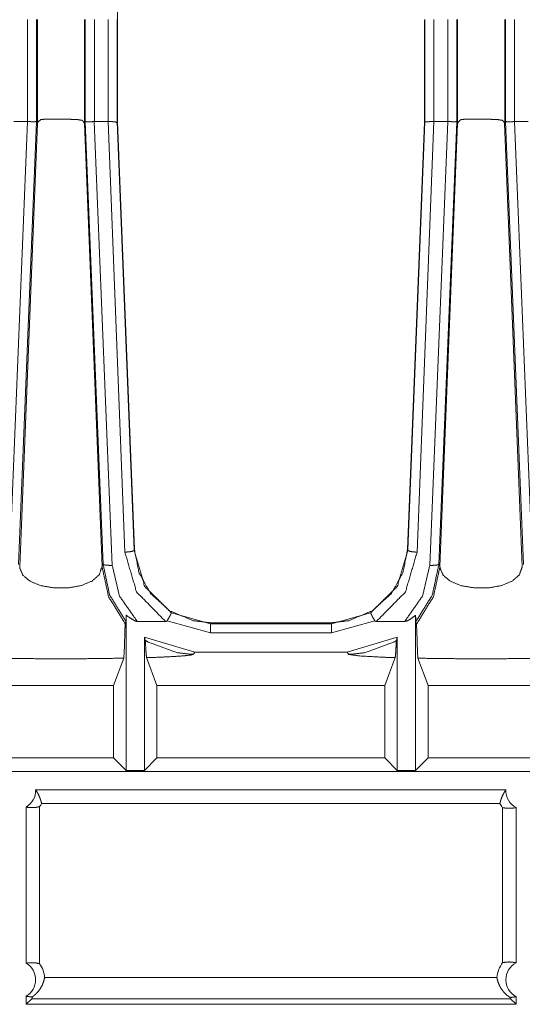
# Model space of a CAD drawing. Units: inches. Extents: x 1.31 to 9.93, y 2.49 to 7.27.
# Drawn here: x 2.78 to 3.06, y 4.12 to 4.66 of the extents above; entities that cross this region are included whole.
import ezdxf

# ---------------------------------------------------------------- set-up
doc = ezdxf.new("R2010")
doc.units = ezdxf.units.IN
doc.header["$MEASUREMENT"] = 0
doc.layers.add('1', color=7, linetype='Continuous', true_color=0xffffff)
doc.layers.add('Trimetric', color=7, linetype='Continuous', true_color=0xffffff)

msp = doc.modelspace()

# ---------------------------------------------------------------- linework, layer by layer
at = {"layer": '1', "color": 7, "linetype": 'Continuous', "lineweight": 13}
for p, q in [((2.834647999999999, 4.660308), (2.834647999999999, 4.599336)), ((2.785522999999999, 4.599629), (2.785522999999999, 4.655267)), ((2.790522, 4.655267), (2.790522, 4.599488)), ((2.790925999999999, 4.655267), (2.790925999999999, 4.598651)), ((2.816574999999999, 4.655267), (2.816574999999999, 4.59865)), ((2.816978999999999, 4.599469), (2.816978999999999, 4.655267)), ((2.821979, 4.655267), (2.821979, 4.599629)), ((2.829508999999999, 4.599632999999999), (2.829508999999999, 4.655267)), ((2.834509, 4.655267), (2.834509, 4.599458)), ((2.83457, 4.655181999999999), (2.83457, 4.599336)), ((3.002104, 4.655186), (3.002104, 4.599336)), ((3.002165, 4.599458), (3.002165, 4.655267)), ((3.007163999999999, 4.655267), (3.007163999999999, 4.599629)), ((3.01469, 4.599629), (3.01469, 4.655267)), ((3.019689, 4.655267), (3.019689, 4.599488)), ((3.020091999999999, 4.655267), (3.020091999999999, 4.598651)), ((3.045741999999999, 4.655267), (3.045741999999999, 4.59865)), ((3.046145999999999, 4.599469), (3.046145999999999, 4.655267)), ((3.051145999999999, 4.655267), (3.051145999999999, 4.599629)), ((2.775695999999999, 4.357394999999999), (2.785522999999999, 4.599629)), ((2.778004999999999, 4.599629), (2.785522999999999, 4.599629)), ((2.790488, 4.599455999999999), (2.78069, 4.35794)), ((2.7909, 4.598633999999999), (2.781279, 4.356802)), ((2.790890999999999, 4.598651), (2.790488, 4.599455999999999)), ((2.7909, 4.598632), (2.790890999999999, 4.598651)), ((2.816556, 4.598646999999999), (2.81654, 4.598729)), ((2.816549999999999, 4.598646999999999), (2.81654, 4.598729)), ((2.816559999999999, 4.59865), (2.816549999999999, 4.598631)), ((2.816549999999999, 4.598639), (2.826172, 4.356802)), ((2.816962999999999, 4.599455999999999), (2.816559999999999, 4.59865)), ((2.826760999999999, 4.35794), (2.816962999999999, 4.599455999999999)), ((2.821979, 4.599629), (2.821928999999999, 4.599628)), ((2.821928999999999, 4.599628), (2.831756, 4.357394999999999)), ((2.821979, 4.599629), (2.829434, 4.599629)), ((2.838633999999999, 4.364593), (2.829434, 4.59963)), ((2.834474, 4.599452999999999), (2.843615, 4.365910999999999)), ((2.834509999999999, 4.599454999999999), (2.83457, 4.599336)), ((2.834538999999999, 4.599324), (2.843815999999999, 4.366227999999999)), ((2.834684999999999, 4.599324), (2.843961, 4.366227999999999)), ((3.002066999999999, 4.599324), (2.992791, 4.366227999999999)), ((2.992990999999999, 4.365914), (3.002132, 4.599452999999999)), ((3.007172, 4.599629), (2.997972999999999, 4.364593)), ((3.002133999999999, 4.599457), (3.002074, 4.599336)), ((3.004863, 4.357394999999999), (3.01469, 4.599629)), ((3.007172, 4.599629), (3.01469, 4.599629)), ((3.019654999999999, 4.599455999999999), (3.009856999999999, 4.35794)), ((3.020066999999999, 4.598633999999999), (3.010445999999999, 4.356802)), ((3.020058, 4.598651), (3.019654999999999, 4.599455999999999)), ((3.020066999999999, 4.598632), (3.020058, 4.598651)), ((3.045722999999999, 4.598646999999999), (3.045707, 4.598729)), ((3.045716999999999, 4.598646999999999), (3.045707, 4.598729)), ((3.045726999999999, 4.59865), (3.045716999999999, 4.598631)), ((3.045716999999999, 4.598639), (3.055339, 4.356802)), ((3.046129999999999, 4.599455999999999), (3.045726999999999, 4.59865)), ((3.055927999999999, 4.35794), (3.046129999999999, 4.599455999999999)), ((3.051145999999999, 4.599629), (3.051095, 4.599628)), ((3.051095, 4.599628), (3.060922, 4.357394999999999)), ((3.051145999999999, 4.599629), (3.058600999999999, 4.599629)), ((2.843615, 4.365910999999999), (2.84363, 4.365537999999999)), ((2.84363, 4.365537999999999), (2.843825999999999, 4.365995999999999)), ((2.843825999999999, 4.365995999999999), (2.843815999999999, 4.366227999999999)), ((2.992791, 4.366227999999999), (2.992780999999999, 4.365995999999999)), ((2.992780999999999, 4.365995999999999), (2.992977, 4.365537999999999)), ((2.992977, 4.365537999999999), (2.992990999999999, 4.365914)), ((2.781277999999999, 4.356765), (2.781279, 4.356802)), ((2.781279, 4.356802), (2.781279999999999, 4.356802)), ((2.826172, 4.356802), (2.826173999999999, 4.356765)), ((2.826173999999999, 4.356765), (2.826760999999999, 4.35794)), ((3.009856999999999, 4.35794), (3.010445, 4.356765)), ((3.010445, 4.356765), (3.010445999999999, 4.356802)), ((3.010445999999999, 4.356802), (3.010445999999999, 4.356802)), ((3.055339, 4.356802), (3.055340999999999, 4.356765)), ((2.864014, 4.331469999999999), (2.885337999999999, 4.325597)), ((2.951268999999999, 4.325597), (2.972592999999999, 4.331469999999999)), ((2.839218999999999, 4.326794), (2.838845999999999, 4.325657999999999)), ((2.839277, 4.330358999999999), (2.839277, 4.245468999999999)), ((2.860827, 4.326795999999999), (2.845384, 4.326795999999999)), ((2.885337999999999, 4.320600999999999), (2.861623999999999, 4.327078)), ((2.885294, 4.326112999999999), (2.885557999999999, 4.326112)), ((2.885557999999999, 4.326112), (2.885337999999999, 4.325597)), ((2.885557999999999, 4.326112), (2.951049, 4.326112)), ((2.951049, 4.326112), (2.951313, 4.326112999999999)), ((2.951268999999999, 4.325597), (2.951049, 4.326112)), ((2.974981999999999, 4.327078), (2.951268999999999, 4.320600999999999)), ((2.991234999999999, 4.326795999999999), (2.975779999999999, 4.326795999999999)), ((2.997187999999999, 4.245468999999999), (2.997187999999999, 4.330225)), ((2.997618999999999, 4.325487999999999), (2.997246, 4.326621)), ((2.885337999999999, 4.325597), (2.951268999999999, 4.325597)), ((2.951268999999999, 4.320600999999999), (2.885337999999999, 4.320600999999999)), ((2.849276999999999, 4.318312), (2.876692999999999, 4.310119)), ((2.849704999999999, 4.316527999999999), (2.849276999999999, 4.318312)), ((2.849276999999999, 4.245468999999999), (2.849276999999999, 4.318312)), ((2.959925, 4.310119), (2.987188, 4.318211999999999)), ((2.987188, 4.318211999999999), (2.986759999999999, 4.316432999999999)), ((2.987188, 4.318211999999999), (2.987188, 4.245468999999999)), ((2.876692999999999, 4.310119), (2.876118999999999, 4.308969999999999)), ((2.959925, 4.310119), (2.876692999999999, 4.310119)), ((2.9605, 4.308969999999999), (2.959925, 4.310119)), ((2.832440999999999, 4.291883999999999), (2.838011999999999, 4.306745999999999)), ((2.850429, 4.307045999999999), (2.856111999999999, 4.291883999999999)), ((2.980353, 4.291883999999999), (2.986038, 4.307051)), ((2.998450999999999, 4.30675), (3.004024, 4.291883999999999)), ((2.832440999999999, 4.291883999999999), (2.774856999999999, 4.291883999999999)), ((2.832440999999999, 4.291883999999999), (2.832440999999999, 4.252305)), ((2.856111999999999, 4.252305), (2.856111999999999, 4.291883999999999)), ((2.980353, 4.291883999999999), (2.856111999999999, 4.291883999999999)), ((2.980353, 4.291883999999999), (2.980353, 4.252305)), ((3.004024, 4.252305), (3.004024, 4.291883999999999)), ((3.061608, 4.291883999999999), (3.004024, 4.291883999999999)), ((2.832440999999999, 4.252305), (2.774856999999999, 4.252305)), ((2.832440999999999, 4.252305), (2.839277, 4.245468999999999)), ((2.849276999999999, 4.245468999999999), (2.856111999999999, 4.252305)), ((2.980353, 4.252305), (2.856111999999999, 4.252305)), ((2.980353, 4.252305), (2.987188, 4.245468999999999)), ((2.997187999999999, 4.245468999999999), (3.004024, 4.252305)), ((3.061608, 4.252305), (3.004024, 4.252305)), ((2.839277, 4.245468999999999), (2.849276999999999, 4.245468999999999)), ((2.987188, 4.245468999999999), (2.997187999999999, 4.245468999999999)), ((4.359519999999999, 4.244919), (1.477231999999999, 4.244919)), ((2.789956999999999, 4.234919), (3.046377999999999, 4.234919)), ((2.784756999999999, 4.140295), (2.784756999999999, 4.225480999999999)), ((2.792142999999999, 4.140032999999999), (2.792142999999999, 4.225743)), ((2.793215, 4.227533999999999), (3.043120999999999, 4.227533999999999)), ((3.04461, 4.225173), (3.04461, 4.140602999999999)), ((3.051995, 4.140522999999999), (3.051995, 4.225252999999999)), ((3.041488, 4.132406999999999), (2.794847, 4.132406999999999)), ((2.784756999999999, 4.117856999999999), (2.784756999999999, 4.122252999999999)), ((2.787822, 4.120880999999999), (2.788225999999999, 4.121960999999999)), ((3.051995, 4.117856999999999), (3.051995, 4.122024999999999)), ((2.784756999999999, 4.117856999999999), (2.787822, 4.120880999999999)), ((3.051995, 4.117856999999999), (2.784756999999999, 4.117856999999999)), ((3.048931, 4.120880999999999), (2.787822, 4.120880999999999)), ((3.048664, 4.121592999999999), (3.048931, 4.120880999999999)), ((3.048931, 4.120880999999999), (3.051995, 4.117856999999999))]:
    msp.add_line(p, q, dxfattribs=at)
for centre, radius, start, end in [((2.779549, 4.234501999999999), 0.0104166669771075, 300, 2.292443), ((3.056786999999999, 4.234501999999999), 0.0104166669771075, 177.707557, 242.612893), ((2.779549, 4.234501999999999), 0.0153400739654899, 325.181611, 332.981423), ((3.056786999999999, 4.234501999999999), 0.0153400739654899, 207.018577, 217.457561), ((2.779549, 4.131273999999999), 0.0104166669771075, 300, 60), ((2.779549, 4.131273999999999), 0.0153400739654899, 4.238105, 34.818389), ((3.056786999999999, 4.131273999999999), 0.0153400739654899, 142.542439, 175.761895), ((3.056786999999999, 4.131273999999999), 0.0104166669771075, 117.387107, 242.612893)]:
    msp.add_arc(centre, radius, start, end, dxfattribs=at)
for points, knots in [([(2.792848578369301, 4.60076345775883), (2.791313951053496, 4.599491078170728), (2.79094428144819, 4.598632923853074)], [0, 0, 0.6808654579202714, 1, 1]), ([(2.815377672339309, 4.600292673242221), (2.812995470133187, 4.600666615308568), (2.809652371093904, 4.600835886146001), (2.805548773989329, 4.600919300861563), (2.801141832150846, 4.600951852945683), (2.797000393248481, 4.600931507893108), (2.793684760030174, 4.600828561927074), (2.792848578369301, 4.60076345775883)], [0, 0, 0.1068506638228724, 0.2551769249199545, 0.4370495105315708, 0.6323314082554314, 0.8158454581657929, 0.9628357106393886, 1, 1]), ([(2.816540595544551, 4.598729359402284), (2.815884874500028, 4.599849964898169), (2.815377672339309, 4.600292673242221)], [0, 0, 0.6585321795748795, 1, 1]), ([(3.022015250585099, 4.60076345775883), (3.020480623269292, 4.599491078170728), (3.020110953663988, 4.598632923853074)], [0, 0, 0.6808654579202714, 1, 1]), ([(3.044544344555106, 4.600292673242221), (3.042162142348984, 4.600666615308568), (3.0388190433097, 4.600835886146001), (3.034715446205126, 4.600919300861563), (3.030308504366643, 4.600951852945683), (3.026167065464278, 4.600931507893108), (3.022851432245971, 4.600828561927074), (3.022015250585099, 4.60076345775883)], [0, 0, 0.1068506638228724, 0.2551769249199545, 0.4370495105315708, 0.6323314082554314, 0.8158454581657929, 0.9628357106393886, 1, 1]), ([(3.045707267760348, 4.598729359402284), (3.045051546715825, 4.599849964898169), (3.044544344555106, 4.600292673242221)], [0, 0, 0.6585321795748795, 1, 1]), ([(2.79048895917154, 4.599489450566523), (2.790359157736105, 4.599634307340862), (2.790028143730693, 4.599619658903008), (2.788995835762989, 4.59946462960238), (2.787401190542083, 4.599571644578929), (2.786639064872587, 4.599620065804061), (2.785523138738795, 4.599629424528245)], [0, 0, 0.0385341108038832, 0.1041769688855705, 0.3109855348791077, 0.6276184836300657, 0.7789110693846123, 1, 1]), ([(2.821928575818247, 4.59962779692404), (2.820270047132253, 4.599523630254851), (2.819353705964232, 4.599478871139183), (2.818462185760353, 4.599451608768731), (2.817748074414936, 4.599486602259162), (2.817361111514941, 4.599606638069361), (2.817102729347226, 4.599646107471357), (2.816963772638132, 4.599468291711843)], [0, 0, 0.3272323330345477, 0.5078885862506695, 0.6835241595479339, 0.8243119747106451, 0.9040925740261004, 0.9555620382389847, 1, 1]), ([(2.834472928335542, 4.599455270878195), (2.834429186472504, 4.599130156938031), (2.834327461209625, 4.598949492871156), (2.834197049422613, 4.598915313182828), (2.834128893496484, 4.598952748079567), (2.834062161724034, 4.599026804070945), (2.833705106051326, 4.599370228558427), (2.832982449783826, 4.599490264368625), (2.832102526259916, 4.599538278692705), (2.83138597350819, 4.599646107471357), (2.83062160988291, 4.599705108123828), (2.829509549309107, 4.599633086637709)], [0, 0, 0.0589742183010865, 0.0962478965197165, 0.1204846247080612, 0.1344639647073657, 0.1523851938315429, 0.2414475213000324, 0.3731435803043525, 0.531567775011134, 0.6618369342790015, 0.7996596995722004, 1, 1]), ([(3.002163972435141, 4.599455677779246), (3.00255215603829, 4.599499216191758), (3.003637971494271, 4.599542754604271), (3.005256623877216, 4.599586293016785), (3.007163972556213, 4.599629424528245)], [0, 0, 0.0780551467472532, 0.2952025375675493, 0.6187666795137265, 1, 1]), ([(3.019655631387336, 4.599489450566523), (3.019525829951903, 4.599634307340862), (3.019194815946491, 4.599619658903008), (3.018162507978786, 4.59946462960238), (3.016567862757881, 4.599571644578929), (3.015805737088384, 4.599620065804061), (3.014689810954593, 4.599629424528245)], [0, 0, 0.0385341108038832, 0.1041769688855705, 0.3109855348791077, 0.6276184836300657, 0.7789110693846123, 1, 1]), ([(3.051095248034044, 4.59962779692404), (3.049436719348051, 4.599523630254851), (3.048520378180028, 4.599478871139183), (3.04762885797615, 4.599451608768731), (3.046914746630732, 4.599486602259162), (3.046527783730738, 4.599606638069361), (3.046269401563022, 4.599646107471357), (3.046130444853928, 4.599468291711843)], [0, 0, 0.3272323330345477, 0.5078885862506695, 0.6835241595479339, 0.8243119747106451, 0.9040925740261004, 0.9555620382389847, 1, 1]), ([(2.843629829598938, 4.365537621984856), (2.842148302870356, 4.364947615460152), (2.838633898488382, 4.364592797743227)], [0, 0, 0.3110397527359025, 1, 1]), ([(2.86082709564036, 4.326795759067578), (2.844983996298396, 4.342939965187667), (2.838633898488382, 4.364592797743227)], [0, 0, 0.5006049843690699, 1, 1]), ([(2.843629829598938, 4.365537621984856), (2.84947048729245, 4.345933943124748), (2.864013741225334, 4.331470645248487)], [0, 0, 0.4993219853528489, 1, 1]), ([(2.885293852417703, 4.326112572202077), (2.875890572567612, 4.327218936161158), (2.862980416005001, 4.332680768975706), (2.852675443424743, 4.34204071386381), (2.846341011305213, 4.353400577420131), (2.84382554900472, 4.365996199469918)], [0, 0, 0.149674284516123, 0.3712733171132266, 0.5913431258235713, 0.7969539938197494, 1, 1]), ([(2.951312734224643, 4.326112572202077), (2.960716014074733, 4.327218936161158), (2.973626170637345, 4.332680768975706), (2.983931143217602, 4.34204071386381), (2.990265575337133, 4.353400577420131), (2.992781037637627, 4.365996199469918)], [0, 0, 0.149674284516123, 0.3712733171132266, 0.5913431258235713, 0.7969539938197494, 1, 1]), ([(2.972592845417011, 4.331470645248487), (2.987136099349896, 4.345933943124748), (2.992976553592881, 4.365537621984856)], [0, 0, 0.5006787246230421, 1, 1]), ([(2.997972688153964, 4.364592797743227), (2.991622590343951, 4.342939965187667), (2.975779491001986, 4.326795759067578)], [0, 0, 0.4993950156309301, 1, 1]), ([(2.992976553592881, 4.365537621984856), (2.994458080321465, 4.364947615460152), (2.997972688153964, 4.364592797743227)], [0, 0, 0.3110274728107182, 1, 1]), ([(2.781279567672498, 4.356801863309783), (2.781318019821866, 4.355989688810951), (2.78299241764887, 4.352035831293335), (2.786982896261122, 4.348710635900318), (2.792893947836545, 4.346331078551031), (2.800132310642026, 4.345102237375443), (2.807007310808501, 4.345079044015506), (2.807835150997818, 4.345145775787955), (2.814710151164291, 4.346372989359337), (2.820704007103699, 4.348848982257834), (2.824617581417214, 4.352247826741177), (2.826172146884545, 4.356801863309783)], [0, 0, 0.0147337848767644, 0.0925408736102059, 0.1866662108998784, 0.3021329497586637, 0.4351750409494131, 0.5597566583083287, 0.5748064926989932, 0.7013566356695624, 0.8188726762089352, 0.9128013367203335, 1, 1]), ([(2.826173774488751, 4.356764835314095), (2.829718696449589, 4.340363060828394), (2.838494941779288, 4.326055606054865), (2.838846097386749, 4.325658470628582)], [0, 0, 0.4921642793935359, 0.9844518237490596, 1, 1]), ([(2.839219429101518, 4.326794131463373), (2.830321520357415, 4.341281843402725), (2.82676113615662, 4.357939558649832)], [0, 0, 0.4995298711529581, 1, 1]), ([(2.82676113615662, 4.357939558649832), (2.828267890750396, 4.35747325004479), (2.831755643113496, 4.357395125042899)], [0, 0, 0.3113493845256871, 1, 1]), ([(2.831755643113496, 4.357395125042899), (2.835641344704982, 4.340767927374656), (2.845383776581513, 4.326795759067578)], [0, 0, 0.5006128236459617, 1, 1]), ([(2.991234610191326, 4.326795759067578), (3.000977042067859, 4.340767927374656), (3.004862743659345, 4.357395125042899)], [0, 0, 0.4993871763540384, 1, 1]), ([(3.009857047165696, 4.357939558649832), (3.006253531453439, 4.341174014624073), (2.997245759425425, 4.326621198516477)], [0, 0, 0.5004873904308312, 1, 1]), ([(3.010444612284089, 4.356764835314095), (3.006899690323252, 4.340363060828394), (2.998123444993553, 4.326055606054865), (2.997618684239143, 4.325487572186943)], [0, 0, 0.4888696318614096, 0.9778617035241444, 1, 1]), ([(3.004862743659345, 4.357395125042899), (3.008350292571918, 4.35747325004479), (3.009857047165696, 4.357939558649832)], [0, 0, 0.688638114044, 1, 1]), ([(3.010446239888296, 4.356801863309783), (3.010484692037663, 4.355989688810951), (3.012159089864666, 4.352035831293335), (3.016149568476918, 4.348710635900318), (3.022060620052342, 4.346331078551031), (3.029298982857823, 4.345102237375443), (3.036173983024298, 4.345079044015506), (3.037001823213615, 4.345145775787955), (3.043876823380089, 4.346372989359337), (3.049870679319497, 4.348848982257834), (3.053784253633011, 4.352247826741177), (3.055338819100341, 4.356801863309783)], [0, 0, 0.0147337848767644, 0.0925408736102059, 0.1866662108998784, 0.3021329497586637, 0.4351750409494131, 0.5597566583083287, 0.5748064926989932, 0.7013566356695624, 0.8188726762089352, 0.9128013367203335, 1, 1]), ([(2.864013741225334, 4.331470645248487), (2.864014758477963, 4.331462914128508), (2.863983630547522, 4.331349795636185), (2.863709379238798, 4.330768740934616), (2.863181628574978, 4.329784040389938), (2.862459582659056, 4.328505964187115), (2.861624418250812, 4.327078555298385)], [0, 0, 0.0015575046459694, 0.0249913556399779, 0.1533276961870594, 0.3764762403928712, 0.6696776479247819, 1, 1]), ([(2.972592845417011, 4.331470645248487), (2.972591828164383, 4.331462914128508), (2.972622956094823, 4.331349795636185), (2.972897003953021, 4.330768740934616), (2.973424754616843, 4.329784040389938), (2.974146800532765, 4.328505964187115), (2.974982168391533, 4.327078555298385)], [0, 0, 0.0015574996874314, 0.0249912760764363, 0.1533098682504043, 0.3764577020310301, 0.6696581761144829, 1, 1]), ([(2.839276598699256, 4.330359398476787), (2.839258084701413, 4.328270775379337), (2.839241808659352, 4.327299909470411), (2.839225939518343, 4.326849063105328), (2.839219429101518, 4.326794131463373)], [0, 0, 0.5857032523329009, 0.8579864041879167, 0.9844885626404701, 1, 1]), ([(2.845383776581513, 4.326795759067578), (2.844070299987208, 4.327123721315103), (2.840428739026634, 4.329391787776273), (2.839276598699256, 4.330359398476787)], [0, 0, 0.189383294010135, 0.7895273242957015, 1, 1]), ([(2.861624418250812, 4.327078555298385), (2.861527372350025, 4.32696747131132), (2.861359322215747, 4.32687388406947), (2.861012235618801, 4.326802676385455), (2.86082709564036, 4.326795759067578)], [0, 0, 0.1677250962195493, 0.3864460642155996, 0.7893332030781105, 1, 1]), ([(2.975779491001986, 4.326795759067578), (2.975472484158615, 4.326816917922258), (2.975175446391006, 4.326905622351489), (2.975046865658725, 4.326996361285978), (2.974982168391533, 4.327078555298385)], [0, 0, 0.3498138806705768, 0.702202180656594, 0.8810949645381306, 1, 1]), ([(2.997188386377161, 4.330224307327682), (2.994486563395071, 4.328167015611199), (2.992612377151771, 4.327150576784504), (2.991234610191326, 4.326795759067578)], [0, 0, 0.4885718108291461, 0.7953128876487111, 1, 1]), ([(2.997245759425425, 4.326621198516477), (2.997228059229684, 4.326945091753486), (2.997212800440251, 4.327687279271457), (2.997194082991882, 4.329395042984685), (2.997188386377161, 4.330224307327682)], [0, 0, 0.0900078034639409, 0.2959930737076069, 0.7698907941885008, 1, 1]), ([(2.838846097386749, 4.325658470628582), (2.838692492239801, 4.323301699738181), (2.838288032594591, 4.310625918181245), (2.838012357132186, 4.306746523556057)], [0, 0, 0.1247424393037312, 0.7945840647272852, 1, 1]), ([(2.998451407241077, 4.30674977876447), (2.998288443369943, 4.308313499505459), (2.998126293300913, 4.311909690998788), (2.997878490560538, 4.319945986766298), (2.997618684239143, 4.325487572186943)], [0, 0, 0.0838062026682367, 0.2756974245816038, 0.7042790605237106, 1, 1]), ([(2.849705269199176, 4.316528424834586), (2.851512723670026, 4.315455426761729), (2.867304756930024, 4.309757591337302), (2.873450997313227, 4.309042666189782), (2.87611864060699, 4.30896983090156)], [0, 0, 0.0757549567676655, 0.6808162662318318, 0.9038216926898579, 1, 1]), ([(2.850428535818253, 4.307046409631026), (2.850150622400065, 4.310006614780832), (2.849929878579616, 4.313973900033146), (2.849705269199176, 4.316528424834586)], [0, 0, 0.3126079956983963, 0.7303781130513141, 1, 1]), ([(2.986759715877241, 4.316433616889582), (2.985105459652288, 4.315455426761729), (2.96931342639229, 4.309757591337302), (2.963167389459613, 4.309042666189782), (2.960499746165851, 4.30896983090156)], [0, 0, 0.0697161886270906, 0.6787356049309868, 0.9031925266697483, 1, 1]), ([(2.986759715877241, 4.316433616889582), (2.986583527721933, 4.314676618149121), (2.986408356819254, 4.311627301669033), (2.986225454796596, 4.308624778809872), (2.98603807686237, 4.307050885542593)], [0, 0, 0.1875877478155083, 0.5120605365224039, 0.8316194834877773, 1, 1]), ([(2.838012357132186, 4.306746523556057), (2.816492581220472, 4.306480410268363), (2.804709337120044, 4.306440533965314), (2.792557033765888, 4.306471051544178), (2.781058620401523, 4.306569521598647), (2.769881048516281, 4.306738385535027), (2.769284735025279, 4.30674977876447)], [0, 0, 0.3131245745000992, 0.4845651305917201, 0.6613748670676304, 0.8286764489381305, 0.9913223906734339, 1, 1]), ([(2.87611864060699, 4.30896983090156), (2.874617989528985, 4.308488466957613), (2.870404325689975, 4.308008730617871), (2.864824084669436, 4.307631533343113), (2.857313708511015, 4.307282005339856), (2.850428535818253, 4.307046409631026)], [0, 0, 0.0610424233667776, 0.2253062040960006, 0.4419409592056616, 0.7331579893636456, 1, 1]), ([(2.98603807686237, 4.307050885542593), (2.980076773007084, 4.307252301563096), (2.966764598205571, 4.307963971502203), (2.960729441809433, 4.308802187668334), (2.960499746165851, 4.30896983090156)], [0, 0, 0.2323306814856007, 0.7515923773293264, 0.9889236648641656, 1, 1]), ([(3.067179029347983, 4.306746523556057), (3.045659253436269, 4.306480410268363), (3.033876009335841, 4.306440533965314), (3.021723705981684, 4.306471051544178), (3.010225292617321, 4.306569521598647), (2.999047720732078, 4.306738385535027), (2.998451407241077, 4.30674977876447)], [0, 0, 0.3131245745000992, 0.4845651305917201, 0.6613748670676304, 0.8286764489381305, 0.9913223906734339, 1, 1]), ([(2.79321478931567, 4.227533875153596), (2.792766994708471, 4.229156189646005), (2.792212592025776, 4.230718689683839), (2.791555853728624, 4.23220754063135), (2.790801866080158, 4.233611756160143), (2.789957139497203, 4.234919129238676)], [0, 0, 0.2073006010018129, 0.4115169475360057, 0.6119544328303633, 0.8082748642966212, 1, 1]), ([(3.046378247594305, 4.234919129238676), (3.045533317560825, 4.233611756160143), (3.044779533362884, 4.23220754063135), (3.044122795065732, 4.230718689683839), (3.043568392383037, 4.229156189646005), (3.043120597775839, 4.227533875153596)], [0, 0, 0.1917384018048389, 0.3880466365117438, 0.5884837715574041, 0.7926997612396378, 1, 1]), ([(2.78475714750931, 4.22548105934868), (2.786602443777951, 4.22523447731146), (2.788476426570724, 4.225196228612616), (2.790337185079323, 4.225367127054255), (2.792142605044916, 4.22574351052691)], [0, 0, 0.2499293983618345, 0.5015603457310753, 0.7524149218565995, 1, 1]), ([(3.044609448723348, 4.225173035252681), (3.046442334509918, 4.224893901131338), (3.048310010336393, 4.224813741624188), (3.050173617152352, 4.22493459123649), (3.051994906258955, 4.225253194759829)], [0, 0, 0.2492000613994245, 0.5004668642265605, 0.7514817610014032, 1, 1]), ([(2.792142605044916, 4.140032652331682), (2.790337185079323, 4.140409035804339), (2.788476426570724, 4.140580341147028), (2.786602443777951, 4.140541685547133), (2.78475714750931, 4.140295103509913)], [0, 0, 0.24758356231165, 0.4984416044376784, 0.7500721318229419, 1, 1]), ([(3.051994906258955, 4.140522968098765), (3.050173617152352, 4.140841571622103), (3.048310010336393, 4.140962421234406), (3.046442334509918, 4.140882261727256), (3.044609448723348, 4.140603127605912)], [0, 0, 0.2485182389985969, 0.4995331357734394, 0.7507999386005756, 1, 1]), ([(2.788226385874565, 4.121960549029495), (2.789861721200622, 4.123267515206975), (2.791314968306124, 4.124786883733349), (2.792559882073249, 4.126492206040268), (2.793574896746263, 4.128352964548867), (2.794341701777852, 4.130336607175024), (2.794847072883839, 4.132407326626207)], [0, 0, 0.1650314926166094, 0.3307755316478706, 0.4972216171674841, 0.6643150360284004, 0.8319682114660228, 1, 1]), ([(3.041488314207668, 4.132407326626207), (3.042027865001983, 4.130228778396372), (3.042856722443928, 4.128149107122055), (3.04395881394197, 4.126209409809462), (3.045312370289848, 4.124447935157434), (3.046890942919218, 4.122898862854299), (3.048663607350163, 4.121592710478922)], [0, 0, 0.1681288241497731, 0.3358373977414049, 0.5029592755632974, 0.6693724243118102, 0.8350523468422899, 1, 1]), ([(2.78475714750931, 4.122252703984486), (2.786477932056186, 4.122015887572501), (2.788226385874565, 4.121960549029495)], [0, 0, 0.4982322769894248, 1, 1]), ([(3.048663607350163, 4.121592710478922), (3.050348177703455, 4.121727801628026), (3.051994906258955, 4.122024839395634)], [0, 0, 0.5024788793488292, 1, 1])]:
    msp.add_open_spline(points, degree=1, knots=knots, dxfattribs=at)
for points in [[(2.885337797731267, 4.325597028569803), (2.885337797731267, 4.320600283657142)], [(2.951268585460553, 4.325597028569803), (2.951268585460553, 4.320600283657142)]]:
    msp.add_open_spline(points, degree=1, dxfattribs=at)
at = {"layer": 'Trimetric', "color": 7, "linetype": 'Continuous', "lineweight": 13}
for p, q in [((2.834647999999999, 4.660308), (2.834647999999999, 4.599336)), ((2.785522999999999, 4.599629), (2.785522999999999, 4.655267)), ((2.790522, 4.655267), (2.790522, 4.599488)), ((2.790925999999999, 4.655267), (2.790925999999999, 4.598651)), ((2.816574999999999, 4.655267), (2.816574999999999, 4.59865)), ((2.816978999999999, 4.599469), (2.816978999999999, 4.655267)), ((2.821979, 4.655267), (2.821979, 4.599629)), ((2.829508999999999, 4.599632999999999), (2.829508999999999, 4.655267)), ((2.834509, 4.655267), (2.834509, 4.599458)), ((2.83457, 4.655181999999999), (2.83457, 4.599336)), ((3.002104, 4.655186), (3.002104, 4.599336)), ((3.002165, 4.599458), (3.002165, 4.655267)), ((3.007163999999999, 4.655267), (3.007163999999999, 4.599629)), ((3.01469, 4.599629), (3.01469, 4.655267)), ((3.019689, 4.655267), (3.019689, 4.599488)), ((3.020091999999999, 4.655267), (3.020091999999999, 4.598651)), ((3.045741999999999, 4.655267), (3.045741999999999, 4.59865)), ((3.046145999999999, 4.599469), (3.046145999999999, 4.655267)), ((3.051145999999999, 4.655267), (3.051145999999999, 4.599629)), ((2.775695999999999, 4.357394999999999), (2.785522999999999, 4.599629)), ((2.778004999999999, 4.599629), (2.785522999999999, 4.599629)), ((2.790488, 4.599455999999999), (2.78069, 4.35794)), ((2.7909, 4.598633999999999), (2.781279, 4.356802)), ((2.790890999999999, 4.598651), (2.790488, 4.599455999999999)), ((2.7909, 4.598632), (2.790890999999999, 4.598651)), ((2.816556, 4.598646999999999), (2.81654, 4.598729)), ((2.816549999999999, 4.598646999999999), (2.81654, 4.598729)), ((2.816559999999999, 4.59865), (2.816549999999999, 4.598631)), ((2.816549999999999, 4.598639), (2.826172, 4.356802)), ((2.816962999999999, 4.599455999999999), (2.816559999999999, 4.59865)), ((2.826760999999999, 4.35794), (2.816962999999999, 4.599455999999999)), ((2.821979, 4.599629), (2.821928999999999, 4.599628)), ((2.821928999999999, 4.599628), (2.831756, 4.357394999999999)), ((2.821979, 4.599629), (2.829434, 4.599629)), ((2.838633999999999, 4.364593), (2.829434, 4.59963)), ((2.834474, 4.599452999999999), (2.843615, 4.365910999999999)), ((2.834509999999999, 4.599454999999999), (2.83457, 4.599336)), ((2.834538999999999, 4.599324), (2.843815999999999, 4.366227999999999)), ((2.834684999999999, 4.599324), (2.843961, 4.366227999999999)), ((3.002066999999999, 4.599324), (2.992791, 4.366227999999999)), ((2.992990999999999, 4.365914), (3.002132, 4.599452999999999)), ((3.007172, 4.599629), (2.997972999999999, 4.364593)), ((3.002133999999999, 4.599457), (3.002074, 4.599336)), ((3.004863, 4.357394999999999), (3.01469, 4.599629)), ((3.007172, 4.599629), (3.01469, 4.599629)), ((3.019654999999999, 4.599455999999999), (3.009856999999999, 4.35794)), ((3.020066999999999, 4.598633999999999), (3.010445999999999, 4.356802)), ((3.020058, 4.598651), (3.019654999999999, 4.599455999999999)), ((3.020066999999999, 4.598632), (3.020058, 4.598651)), ((3.045722999999999, 4.598646999999999), (3.045707, 4.598729)), ((3.045716999999999, 4.598646999999999), (3.045707, 4.598729)), ((3.045726999999999, 4.59865), (3.045716999999999, 4.598631)), ((3.045716999999999, 4.598639), (3.055339, 4.356802)), ((3.046129999999999, 4.599455999999999), (3.045726999999999, 4.59865)), ((3.055927999999999, 4.35794), (3.046129999999999, 4.599455999999999)), ((3.051145999999999, 4.599629), (3.051095, 4.599628)), ((3.051095, 4.599628), (3.060922, 4.357394999999999)), ((3.051145999999999, 4.599629), (3.058600999999999, 4.599629)), ((2.843615, 4.365910999999999), (2.84363, 4.365537999999999)), ((2.84363, 4.365537999999999), (2.843825999999999, 4.365995999999999)), ((2.843825999999999, 4.365995999999999), (2.843815999999999, 4.366227999999999)), ((2.992791, 4.366227999999999), (2.992780999999999, 4.365995999999999)), ((2.992780999999999, 4.365995999999999), (2.992977, 4.365537999999999)), ((2.992977, 4.365537999999999), (2.992990999999999, 4.365914)), ((2.781277999999999, 4.356765), (2.781279, 4.356802)), ((2.781279, 4.356802), (2.781279999999999, 4.356802)), ((2.826172, 4.356802), (2.826173999999999, 4.356765)), ((2.826173999999999, 4.356765), (2.826760999999999, 4.35794)), ((3.009856999999999, 4.35794), (3.010445, 4.356765)), ((3.010445, 4.356765), (3.010445999999999, 4.356802)), ((3.010445999999999, 4.356802), (3.010445999999999, 4.356802)), ((3.055339, 4.356802), (3.055340999999999, 4.356765)), ((2.864014, 4.331469999999999), (2.885337999999999, 4.325597)), ((2.951268999999999, 4.325597), (2.972592999999999, 4.331469999999999)), ((2.839218999999999, 4.326794), (2.838845999999999, 4.325657999999999)), ((2.839277, 4.330358999999999), (2.839277, 4.245468999999999)), ((2.860827, 4.326795999999999), (2.845384, 4.326795999999999)), ((2.885337999999999, 4.320600999999999), (2.861623999999999, 4.327078)), ((2.885294, 4.326112999999999), (2.885557999999999, 4.326112)), ((2.885557999999999, 4.326112), (2.885337999999999, 4.325597)), ((2.885557999999999, 4.326112), (2.951049, 4.326112)), ((2.951049, 4.326112), (2.951313, 4.326112999999999)), ((2.951268999999999, 4.325597), (2.951049, 4.326112)), ((2.974981999999999, 4.327078), (2.951268999999999, 4.320600999999999)), ((2.991234999999999, 4.326795999999999), (2.975779999999999, 4.326795999999999)), ((2.997187999999999, 4.245468999999999), (2.997187999999999, 4.330225)), ((2.997618999999999, 4.325487999999999), (2.997246, 4.326621)), ((2.885337999999999, 4.325597), (2.951268999999999, 4.325597)), ((2.951268999999999, 4.320600999999999), (2.885337999999999, 4.320600999999999)), ((2.849276999999999, 4.318312), (2.876692999999999, 4.310119)), ((2.849704999999999, 4.316527999999999), (2.849276999999999, 4.318312)), ((2.849276999999999, 4.245468999999999), (2.849276999999999, 4.318312)), ((2.959925, 4.310119), (2.987188, 4.318211999999999)), ((2.987188, 4.318211999999999), (2.986759999999999, 4.316432999999999)), ((2.987188, 4.318211999999999), (2.987188, 4.245468999999999)), ((2.876692999999999, 4.310119), (2.876118999999999, 4.308969999999999)), ((2.959925, 4.310119), (2.876692999999999, 4.310119)), ((2.9605, 4.308969999999999), (2.959925, 4.310119)), ((2.832440999999999, 4.291883999999999), (2.838011999999999, 4.306745999999999)), ((2.850429, 4.307045999999999), (2.856111999999999, 4.291883999999999)), ((2.980353, 4.291883999999999), (2.986038, 4.307051)), ((2.998450999999999, 4.30675), (3.004024, 4.291883999999999)), ((2.832440999999999, 4.291883999999999), (2.774856999999999, 4.291883999999999)), ((2.832440999999999, 4.291883999999999), (2.832440999999999, 4.252305)), ((2.856111999999999, 4.252305), (2.856111999999999, 4.291883999999999)), ((2.980353, 4.291883999999999), (2.856111999999999, 4.291883999999999)), ((2.980353, 4.291883999999999), (2.980353, 4.252305)), ((3.004024, 4.252305), (3.004024, 4.291883999999999)), ((3.061608, 4.291883999999999), (3.004024, 4.291883999999999)), ((2.832440999999999, 4.252305), (2.774856999999999, 4.252305)), ((2.832440999999999, 4.252305), (2.839277, 4.245468999999999)), ((2.849276999999999, 4.245468999999999), (2.856111999999999, 4.252305)), ((2.980353, 4.252305), (2.856111999999999, 4.252305)), ((2.980353, 4.252305), (2.987188, 4.245468999999999)), ((2.997187999999999, 4.245468999999999), (3.004024, 4.252305)), ((3.061608, 4.252305), (3.004024, 4.252305)), ((2.839277, 4.245468999999999), (2.849276999999999, 4.245468999999999)), ((2.987188, 4.245468999999999), (2.997187999999999, 4.245468999999999)), ((4.359519999999999, 4.244919), (1.477231999999999, 4.244919)), ((2.789956999999999, 4.234919), (3.046377999999999, 4.234919)), ((2.784756999999999, 4.140295), (2.784756999999999, 4.225480999999999)), ((2.792142999999999, 4.140032999999999), (2.792142999999999, 4.225743)), ((2.793215, 4.227533999999999), (3.043120999999999, 4.227533999999999)), ((3.04461, 4.225173), (3.04461, 4.140602999999999)), ((3.051995, 4.140522999999999), (3.051995, 4.225252999999999)), ((3.041488, 4.132406999999999), (2.794847, 4.132406999999999)), ((2.784756999999999, 4.117856999999999), (2.784756999999999, 4.122252999999999)), ((2.787822, 4.120880999999999), (2.788225999999999, 4.121960999999999)), ((3.051995, 4.117856999999999), (3.051995, 4.122024999999999)), ((2.784756999999999, 4.117856999999999), (2.787822, 4.120880999999999)), ((3.051995, 4.117856999999999), (2.784756999999999, 4.117856999999999)), ((3.048931, 4.120880999999999), (2.787822, 4.120880999999999)), ((3.048664, 4.121592999999999), (3.048931, 4.120880999999999)), ((3.048931, 4.120880999999999), (3.051995, 4.117856999999999))]:
    msp.add_line(p, q, dxfattribs=at)
for centre, radius, start, end in [((2.779549, 4.234501999999999), 0.0104166669771075, 300, 2.292443), ((3.056786999999999, 4.234501999999999), 0.0104166669771075, 177.707557, 242.612893), ((2.779549, 4.234501999999999), 0.0153400739654899, 325.181611, 332.981423), ((3.056786999999999, 4.234501999999999), 0.0153400739654899, 207.018577, 217.457561), ((2.779549, 4.131273999999999), 0.0104166669771075, 300, 60), ((2.779549, 4.131273999999999), 0.0153400739654899, 4.238105, 34.818389), ((3.056786999999999, 4.131273999999999), 0.0153400739654899, 142.542439, 175.761895), ((3.056786999999999, 4.131273999999999), 0.0104166669771075, 117.387107, 242.612893)]:
    msp.add_arc(centre, radius, start, end, dxfattribs=at)
for points, knots in [([(2.792848578369301, 4.60076345775883), (2.791313951053496, 4.599491078170728), (2.79094428144819, 4.598632923853074)], [0, 0, 0.6808654579202714, 1, 1]), ([(2.815377672339309, 4.600292673242221), (2.812995470133187, 4.600666615308568), (2.809652371093904, 4.600835886146001), (2.805548773989329, 4.600919300861563), (2.801141832150846, 4.600951852945683), (2.797000393248481, 4.600931507893108), (2.793684760030174, 4.600828561927074), (2.792848578369301, 4.60076345775883)], [0, 0, 0.1068506638228724, 0.2551769249199545, 0.4370495105315708, 0.6323314082554314, 0.8158454581657929, 0.9628357106393886, 1, 1]), ([(2.816540595544551, 4.598729359402284), (2.815884874500028, 4.599849964898169), (2.815377672339309, 4.600292673242221)], [0, 0, 0.6585321795748795, 1, 1]), ([(3.022015250585099, 4.60076345775883), (3.020480623269292, 4.599491078170728), (3.020110953663988, 4.598632923853074)], [0, 0, 0.6808654579202714, 1, 1]), ([(3.044544344555106, 4.600292673242221), (3.042162142348984, 4.600666615308568), (3.0388190433097, 4.600835886146001), (3.034715446205126, 4.600919300861563), (3.030308504366643, 4.600951852945683), (3.026167065464278, 4.600931507893108), (3.022851432245971, 4.600828561927074), (3.022015250585099, 4.60076345775883)], [0, 0, 0.1068506638228724, 0.2551769249199545, 0.4370495105315708, 0.6323314082554314, 0.8158454581657929, 0.9628357106393886, 1, 1]), ([(3.045707267760348, 4.598729359402284), (3.045051546715825, 4.599849964898169), (3.044544344555106, 4.600292673242221)], [0, 0, 0.6585321795748795, 1, 1]), ([(2.79048895917154, 4.599489450566523), (2.790359157736105, 4.599634307340862), (2.790028143730693, 4.599619658903008), (2.788995835762989, 4.59946462960238), (2.787401190542083, 4.599571644578929), (2.786639064872587, 4.599620065804061), (2.785523138738795, 4.599629424528245)], [0, 0, 0.0385341108038832, 0.1041769688855705, 0.3109855348791077, 0.6276184836300657, 0.7789110693846123, 1, 1]), ([(2.821928575818247, 4.59962779692404), (2.820270047132253, 4.599523630254851), (2.819353705964232, 4.599478871139183), (2.818462185760353, 4.599451608768731), (2.817748074414936, 4.599486602259162), (2.817361111514941, 4.599606638069361), (2.817102729347226, 4.599646107471357), (2.816963772638132, 4.599468291711843)], [0, 0, 0.3272323330345477, 0.5078885862506695, 0.6835241595479339, 0.8243119747106451, 0.9040925740261004, 0.9555620382389847, 1, 1]), ([(2.834472928335542, 4.599455270878195), (2.834429186472504, 4.599130156938031), (2.834327461209625, 4.598949492871156), (2.834197049422613, 4.598915313182828), (2.834128893496484, 4.598952748079567), (2.834062161724034, 4.599026804070945), (2.833705106051326, 4.599370228558427), (2.832982449783826, 4.599490264368625), (2.832102526259916, 4.599538278692705), (2.83138597350819, 4.599646107471357), (2.83062160988291, 4.599705108123828), (2.829509549309107, 4.599633086637709)], [0, 0, 0.0589742183010865, 0.0962478965197165, 0.1204846247080612, 0.1344639647073657, 0.1523851938315429, 0.2414475213000324, 0.3731435803043525, 0.531567775011134, 0.6618369342790015, 0.7996596995722004, 1, 1]), ([(3.002163972435141, 4.599455677779246), (3.00255215603829, 4.599499216191758), (3.003637971494271, 4.599542754604271), (3.005256623877216, 4.599586293016785), (3.007163972556213, 4.599629424528245)], [0, 0, 0.0780551467472532, 0.2952025375675493, 0.6187666795137265, 1, 1]), ([(3.019655631387336, 4.599489450566523), (3.019525829951903, 4.599634307340862), (3.019194815946491, 4.599619658903008), (3.018162507978786, 4.59946462960238), (3.016567862757881, 4.599571644578929), (3.015805737088384, 4.599620065804061), (3.014689810954593, 4.599629424528245)], [0, 0, 0.0385341108038832, 0.1041769688855705, 0.3109855348791077, 0.6276184836300657, 0.7789110693846123, 1, 1]), ([(3.051095248034044, 4.59962779692404), (3.049436719348051, 4.599523630254851), (3.048520378180028, 4.599478871139183), (3.04762885797615, 4.599451608768731), (3.046914746630732, 4.599486602259162), (3.046527783730738, 4.599606638069361), (3.046269401563022, 4.599646107471357), (3.046130444853928, 4.599468291711843)], [0, 0, 0.3272323330345477, 0.5078885862506695, 0.6835241595479339, 0.8243119747106451, 0.9040925740261004, 0.9555620382389847, 1, 1]), ([(2.843629829598938, 4.365537621984856), (2.842148302870356, 4.364947615460152), (2.838633898488382, 4.364592797743227)], [0, 0, 0.3110397527359025, 1, 1]), ([(2.86082709564036, 4.326795759067578), (2.844983996298396, 4.342939965187667), (2.838633898488382, 4.364592797743227)], [0, 0, 0.5006049843690699, 1, 1]), ([(2.843629829598938, 4.365537621984856), (2.84947048729245, 4.345933943124748), (2.864013741225334, 4.331470645248487)], [0, 0, 0.4993219853528489, 1, 1]), ([(2.885293852417703, 4.326112572202077), (2.875890572567612, 4.327218936161158), (2.862980416005001, 4.332680768975706), (2.852675443424743, 4.34204071386381), (2.846341011305213, 4.353400577420131), (2.84382554900472, 4.365996199469918)], [0, 0, 0.149674284516123, 0.3712733171132266, 0.5913431258235713, 0.7969539938197494, 1, 1]), ([(2.951312734224643, 4.326112572202077), (2.960716014074733, 4.327218936161158), (2.973626170637345, 4.332680768975706), (2.983931143217602, 4.34204071386381), (2.990265575337133, 4.353400577420131), (2.992781037637627, 4.365996199469918)], [0, 0, 0.149674284516123, 0.3712733171132266, 0.5913431258235713, 0.7969539938197494, 1, 1]), ([(2.972592845417011, 4.331470645248487), (2.987136099349896, 4.345933943124748), (2.992976553592881, 4.365537621984856)], [0, 0, 0.5006787246230421, 1, 1]), ([(2.997972688153964, 4.364592797743227), (2.991622590343951, 4.342939965187667), (2.975779491001986, 4.326795759067578)], [0, 0, 0.4993950156309301, 1, 1]), ([(2.992976553592881, 4.365537621984856), (2.994458080321465, 4.364947615460152), (2.997972688153964, 4.364592797743227)], [0, 0, 0.3110274728107182, 1, 1]), ([(2.781279567672498, 4.356801863309783), (2.781318019821866, 4.355989688810951), (2.78299241764887, 4.352035831293335), (2.786982896261122, 4.348710635900318), (2.792893947836545, 4.346331078551031), (2.800132310642026, 4.345102237375443), (2.807007310808501, 4.345079044015506), (2.807835150997818, 4.345145775787955), (2.814710151164291, 4.346372989359337), (2.820704007103699, 4.348848982257834), (2.824617581417214, 4.352247826741177), (2.826172146884545, 4.356801863309783)], [0, 0, 0.0147337848767644, 0.0925408736102059, 0.1866662108998784, 0.3021329497586637, 0.4351750409494131, 0.5597566583083287, 0.5748064926989932, 0.7013566356695624, 0.8188726762089352, 0.9128013367203335, 1, 1]), ([(2.826173774488751, 4.356764835314095), (2.829718696449589, 4.340363060828394), (2.838494941779288, 4.326055606054865), (2.838846097386749, 4.325658470628582)], [0, 0, 0.4921642793935359, 0.9844518237490596, 1, 1]), ([(2.839219429101518, 4.326794131463373), (2.830321520357415, 4.341281843402725), (2.82676113615662, 4.357939558649832)], [0, 0, 0.4995298711529581, 1, 1]), ([(2.82676113615662, 4.357939558649832), (2.828267890750396, 4.35747325004479), (2.831755643113496, 4.357395125042899)], [0, 0, 0.3113493845256871, 1, 1]), ([(2.831755643113496, 4.357395125042899), (2.835641344704982, 4.340767927374656), (2.845383776581513, 4.326795759067578)], [0, 0, 0.5006128236459617, 1, 1]), ([(2.991234610191326, 4.326795759067578), (3.000977042067859, 4.340767927374656), (3.004862743659345, 4.357395125042899)], [0, 0, 0.4993871763540384, 1, 1]), ([(3.009857047165696, 4.357939558649832), (3.006253531453439, 4.341174014624073), (2.997245759425425, 4.326621198516477)], [0, 0, 0.5004873904308312, 1, 1]), ([(3.010444612284089, 4.356764835314095), (3.006899690323252, 4.340363060828394), (2.998123444993553, 4.326055606054865), (2.997618684239143, 4.325487572186943)], [0, 0, 0.4888696318614096, 0.9778617035241444, 1, 1]), ([(3.004862743659345, 4.357395125042899), (3.008350292571918, 4.35747325004479), (3.009857047165696, 4.357939558649832)], [0, 0, 0.688638114044, 1, 1]), ([(3.010446239888296, 4.356801863309783), (3.010484692037663, 4.355989688810951), (3.012159089864666, 4.352035831293335), (3.016149568476918, 4.348710635900318), (3.022060620052342, 4.346331078551031), (3.029298982857823, 4.345102237375443), (3.036173983024298, 4.345079044015506), (3.037001823213615, 4.345145775787955), (3.043876823380089, 4.346372989359337), (3.049870679319497, 4.348848982257834), (3.053784253633011, 4.352247826741177), (3.055338819100341, 4.356801863309783)], [0, 0, 0.0147337848767644, 0.0925408736102059, 0.1866662108998784, 0.3021329497586637, 0.4351750409494131, 0.5597566583083287, 0.5748064926989932, 0.7013566356695624, 0.8188726762089352, 0.9128013367203335, 1, 1]), ([(2.864013741225334, 4.331470645248487), (2.864014758477963, 4.331462914128508), (2.863983630547522, 4.331349795636185), (2.863709379238798, 4.330768740934616), (2.863181628574978, 4.329784040389938), (2.862459582659056, 4.328505964187115), (2.861624418250812, 4.327078555298385)], [0, 0, 0.0015575046459694, 0.0249913556399779, 0.1533276961870594, 0.3764762403928712, 0.6696776479247819, 1, 1]), ([(2.972592845417011, 4.331470645248487), (2.972591828164383, 4.331462914128508), (2.972622956094823, 4.331349795636185), (2.972897003953021, 4.330768740934616), (2.973424754616843, 4.329784040389938), (2.974146800532765, 4.328505964187115), (2.974982168391533, 4.327078555298385)], [0, 0, 0.0015574996874314, 0.0249912760764363, 0.1533098682504043, 0.3764577020310301, 0.6696581761144829, 1, 1]), ([(2.839276598699256, 4.330359398476787), (2.839258084701413, 4.328270775379337), (2.839241808659352, 4.327299909470411), (2.839225939518343, 4.326849063105328), (2.839219429101518, 4.326794131463373)], [0, 0, 0.5857032523329009, 0.8579864041879167, 0.9844885626404701, 1, 1]), ([(2.845383776581513, 4.326795759067578), (2.844070299987208, 4.327123721315103), (2.840428739026634, 4.329391787776273), (2.839276598699256, 4.330359398476787)], [0, 0, 0.189383294010135, 0.7895273242957015, 1, 1]), ([(2.861624418250812, 4.327078555298385), (2.861527372350025, 4.32696747131132), (2.861359322215747, 4.32687388406947), (2.861012235618801, 4.326802676385455), (2.86082709564036, 4.326795759067578)], [0, 0, 0.1677250962195493, 0.3864460642155996, 0.7893332030781105, 1, 1]), ([(2.975779491001986, 4.326795759067578), (2.975472484158615, 4.326816917922258), (2.975175446391006, 4.326905622351489), (2.975046865658725, 4.326996361285978), (2.974982168391533, 4.327078555298385)], [0, 0, 0.3498138806705768, 0.702202180656594, 0.8810949645381306, 1, 1]), ([(2.997188386377161, 4.330224307327682), (2.994486563395071, 4.328167015611199), (2.992612377151771, 4.327150576784504), (2.991234610191326, 4.326795759067578)], [0, 0, 0.4885718108291461, 0.7953128876487111, 1, 1]), ([(2.997245759425425, 4.326621198516477), (2.997228059229684, 4.326945091753486), (2.997212800440251, 4.327687279271457), (2.997194082991882, 4.329395042984685), (2.997188386377161, 4.330224307327682)], [0, 0, 0.0900078034639409, 0.2959930737076069, 0.7698907941885008, 1, 1]), ([(2.838846097386749, 4.325658470628582), (2.838692492239801, 4.323301699738181), (2.838288032594591, 4.310625918181245), (2.838012357132186, 4.306746523556057)], [0, 0, 0.1247424393037312, 0.7945840647272852, 1, 1]), ([(2.998451407241077, 4.30674977876447), (2.998288443369943, 4.308313499505459), (2.998126293300913, 4.311909690998788), (2.997878490560538, 4.319945986766298), (2.997618684239143, 4.325487572186943)], [0, 0, 0.0838062026682367, 0.2756974245816038, 0.7042790605237106, 1, 1]), ([(2.849705269199176, 4.316528424834586), (2.851512723670026, 4.315455426761729), (2.867304756930024, 4.309757591337302), (2.873450997313227, 4.309042666189782), (2.87611864060699, 4.30896983090156)], [0, 0, 0.0757549567676655, 0.6808162662318318, 0.9038216926898579, 1, 1]), ([(2.850428535818253, 4.307046409631026), (2.850150622400065, 4.310006614780832), (2.849929878579616, 4.313973900033146), (2.849705269199176, 4.316528424834586)], [0, 0, 0.3126079956983963, 0.7303781130513141, 1, 1]), ([(2.986759715877241, 4.316433616889582), (2.985105459652288, 4.315455426761729), (2.96931342639229, 4.309757591337302), (2.963167389459613, 4.309042666189782), (2.960499746165851, 4.30896983090156)], [0, 0, 0.0697161886270906, 0.6787356049309868, 0.9031925266697483, 1, 1]), ([(2.986759715877241, 4.316433616889582), (2.986583527721933, 4.314676618149121), (2.986408356819254, 4.311627301669033), (2.986225454796596, 4.308624778809872), (2.98603807686237, 4.307050885542593)], [0, 0, 0.1875877478155083, 0.5120605365224039, 0.8316194834877773, 1, 1]), ([(2.838012357132186, 4.306746523556057), (2.816492581220472, 4.306480410268363), (2.804709337120044, 4.306440533965314), (2.792557033765888, 4.306471051544178), (2.781058620401523, 4.306569521598647), (2.769881048516281, 4.306738385535027), (2.769284735025279, 4.30674977876447)], [0, 0, 0.3131245745000992, 0.4845651305917201, 0.6613748670676304, 0.8286764489381305, 0.9913223906734339, 1, 1]), ([(2.87611864060699, 4.30896983090156), (2.874617989528985, 4.308488466957613), (2.870404325689975, 4.308008730617871), (2.864824084669436, 4.307631533343113), (2.857313708511015, 4.307282005339856), (2.850428535818253, 4.307046409631026)], [0, 0, 0.0610424233667776, 0.2253062040960006, 0.4419409592056616, 0.7331579893636456, 1, 1]), ([(2.98603807686237, 4.307050885542593), (2.980076773007084, 4.307252301563096), (2.966764598205571, 4.307963971502203), (2.960729441809433, 4.308802187668334), (2.960499746165851, 4.30896983090156)], [0, 0, 0.2323306814856007, 0.7515923773293264, 0.9889236648641656, 1, 1]), ([(3.067179029347983, 4.306746523556057), (3.045659253436269, 4.306480410268363), (3.033876009335841, 4.306440533965314), (3.021723705981684, 4.306471051544178), (3.010225292617321, 4.306569521598647), (2.999047720732078, 4.306738385535027), (2.998451407241077, 4.30674977876447)], [0, 0, 0.3131245745000992, 0.4845651305917201, 0.6613748670676304, 0.8286764489381305, 0.9913223906734339, 1, 1]), ([(2.79321478931567, 4.227533875153596), (2.792766994708471, 4.229156189646005), (2.792212592025776, 4.230718689683839), (2.791555853728624, 4.23220754063135), (2.790801866080158, 4.233611756160143), (2.789957139497203, 4.234919129238676)], [0, 0, 0.2073006010018129, 0.4115169475360057, 0.6119544328303633, 0.8082748642966212, 1, 1]), ([(3.046378247594305, 4.234919129238676), (3.045533317560825, 4.233611756160143), (3.044779533362884, 4.23220754063135), (3.044122795065732, 4.230718689683839), (3.043568392383037, 4.229156189646005), (3.043120597775839, 4.227533875153596)], [0, 0, 0.1917384018048389, 0.3880466365117438, 0.5884837715574041, 0.7926997612396378, 1, 1]), ([(2.78475714750931, 4.22548105934868), (2.786602443777951, 4.22523447731146), (2.788476426570724, 4.225196228612616), (2.790337185079323, 4.225367127054255), (2.792142605044916, 4.22574351052691)], [0, 0, 0.2499293983618345, 0.5015603457310753, 0.7524149218565995, 1, 1]), ([(3.044609448723348, 4.225173035252681), (3.046442334509918, 4.224893901131338), (3.048310010336393, 4.224813741624188), (3.050173617152352, 4.22493459123649), (3.051994906258955, 4.225253194759829)], [0, 0, 0.2492000613994245, 0.5004668642265605, 0.7514817610014032, 1, 1]), ([(2.792142605044916, 4.140032652331682), (2.790337185079323, 4.140409035804339), (2.788476426570724, 4.140580341147028), (2.786602443777951, 4.140541685547133), (2.78475714750931, 4.140295103509913)], [0, 0, 0.24758356231165, 0.4984416044376784, 0.7500721318229419, 1, 1]), ([(3.051994906258955, 4.140522968098765), (3.050173617152352, 4.140841571622103), (3.048310010336393, 4.140962421234406), (3.046442334509918, 4.140882261727256), (3.044609448723348, 4.140603127605912)], [0, 0, 0.2485182389985969, 0.4995331357734394, 0.7507999386005756, 1, 1]), ([(2.788226385874565, 4.121960549029495), (2.789861721200622, 4.123267515206975), (2.791314968306124, 4.124786883733349), (2.792559882073249, 4.126492206040268), (2.793574896746263, 4.128352964548867), (2.794341701777852, 4.130336607175024), (2.794847072883839, 4.132407326626207)], [0, 0, 0.1650314926166094, 0.3307755316478706, 0.4972216171674841, 0.6643150360284004, 0.8319682114660228, 1, 1]), ([(3.041488314207668, 4.132407326626207), (3.042027865001983, 4.130228778396372), (3.042856722443928, 4.128149107122055), (3.04395881394197, 4.126209409809462), (3.045312370289848, 4.124447935157434), (3.046890942919218, 4.122898862854299), (3.048663607350163, 4.121592710478922)], [0, 0, 0.1681288241497731, 0.3358373977414049, 0.5029592755632974, 0.6693724243118102, 0.8350523468422899, 1, 1]), ([(2.78475714750931, 4.122252703984486), (2.786477932056186, 4.122015887572501), (2.788226385874565, 4.121960549029495)], [0, 0, 0.4982322769894248, 1, 1]), ([(3.048663607350163, 4.121592710478922), (3.050348177703455, 4.121727801628026), (3.051994906258955, 4.122024839395634)], [0, 0, 0.5024788793488292, 1, 1])]:
    msp.add_open_spline(points, degree=1, knots=knots, dxfattribs=at)
for points in [[(2.885337797731267, 4.325597028569803), (2.885337797731267, 4.320600283657142)], [(2.951268585460553, 4.325597028569803), (2.951268585460553, 4.320600283657142)]]:
    msp.add_open_spline(points, degree=1, dxfattribs=at)

doc.saveas('drawing.dxf')
